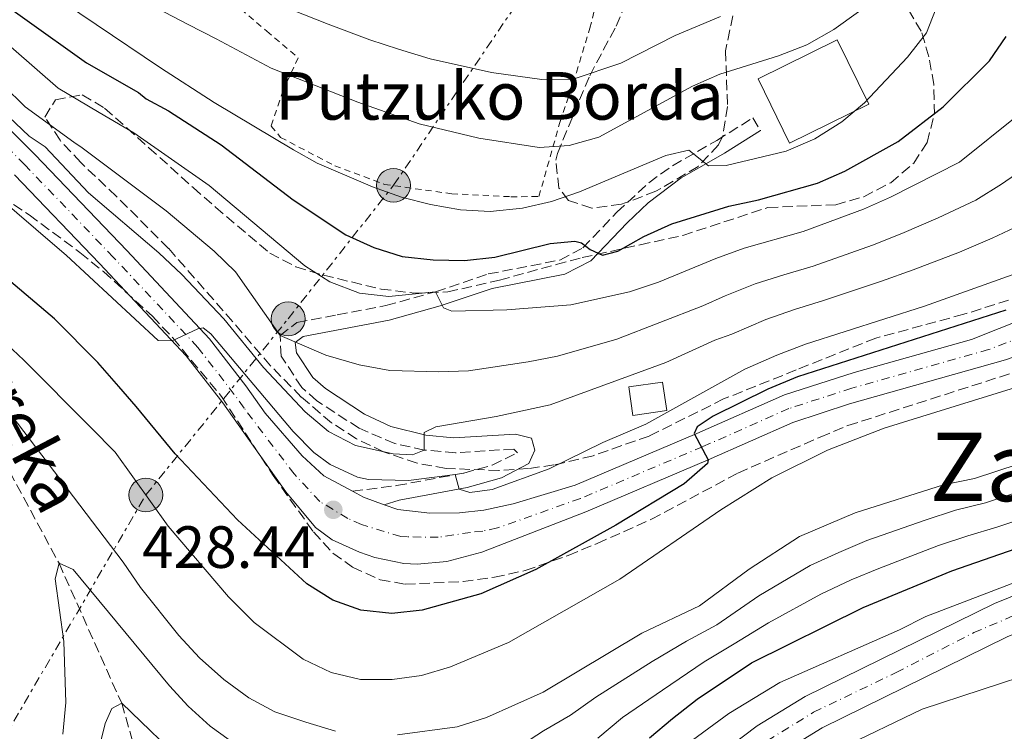
# Model space of a CAD drawing. Units: metres. Extents: x 596627 to 600052, y 4770757 to 4773120.
# Drawn here: x 597345 to 597511, y 4770982 to 4771102 of the extents above; entities that cross this region are included whole.
import ezdxf
from ezdxf.enums import TextEntityAlignment as Align

# ---------------------------------------------------------------- set-up
doc = ezdxf.new("R2010")
doc.units = ezdxf.units.M
doc.header["$MEASUREMENT"] = 0
for name, pattern in [('DGN Style 2', [1.7399219301090239, 1.043953158065414, -0.6959687720436097]), ('DGN Style 3', [2.435890702152634, 1.739921930109024, -0.6959687720436097]), ('DGN Style 4', [2.7856150101045474, 1.391937544087219, -0.6959687720436097, 0.001739921930109024, -0.6959687720436097]), ('DGN Style 7', [3.4798438602180486, 1.565929737098122, -0.6959687720436097, 0.5219765790327072, -0.6959687720436097])]:
    doc.linetypes.add(name, pattern=pattern)
for name, color, linetype, lineweight in [('Barranco lineal', 142, 'DGN Style 3', 13), ('Borda', 1, 'Continuous', 13), ('Camino', 7, 'DGN Style 3', 0), ('Carretera', 9, 'Continuous', 0), ('Caseta-cabaña', 1, 'Continuous', 0), ('Cauce permanente', 151, 'Continuous', 13), ('Cauce permanente (área)', 142, 'Continuous', 13), ('Construcción sin especificar', 1, 'Continuous', 0), ('Cota de punto acotado terreno', 7, 'Continuous', 0), ('Curva de nivel directora', 30, 'Continuous', 30), ('Curva de nivel intermedia', 30, 'Continuous', 0), ('Eje cauce permanente (área)', 70, 'DGN Style 4', 0), ('Eje de carretera', 7, 'DGN Style 4', 0), ('Estanque', 4, 'Continuous', 0), ('Línea blanca (vial)', 7, 'Continuous', 13), ('Línea eléctrica', 6, 'DGN Style 7', 0), ('Margen derecho', 7, 'Continuous', 0), ('Poste tendido eléctrico', 7, 'Continuous', 0), ('Punto acotado terreno (símbolo)', 7, 'Continuous', 0), ('Tela metálica o alambrada', 7, 'DGN Style 2', 0), ('Texto de arroyo-regatas y barrancos', 142, 'Continuous', 0), ('Texto de Borda', 7, 'Continuous', 0), ('Texto de Área (paraje) menor', 7, 'Continuous', 0), ('Zona arbolada', 92, 'DGN Style 3', 0)]:
    doc.layers.add(name, color=color, linetype=linetype, lineweight=lineweight)
doc.styles.add('Style-Arial', font='arial.ttf')

# ---------------------------------------------------------------- blocks, each defined once
blk = doc.blocks.new('5PATER')
at = {"layer": 'Estanque', "linetype": 'Continuous', "lineweight": 0}
h = blk.add_hatch(color=51, dxfattribs=at)
edge = h.paths.add_edge_path()
edge.add_ellipse((0, 0), major_axis=(-0.1095731443231308, -0.1110710700762829), ratio=0.9994222409660317, start_angle=0, end_angle=360)
blk = doc.blocks.new('5PELE')
at = {"layer": 'Construcción sin especificar', "linetype": 'Continuous', "lineweight": 0}
h = blk.add_hatch(color=9, dxfattribs=at)
edge = h.paths.add_edge_path()
edge.add_arc((-2.000000476837158e-05, 0), 0.2850000000000001, 0, 360)
at = {"layer": 'Construcción sin especificar', "color": 252, "linetype": 'Continuous', "lineweight": 0}
blk.add_circle((-2.000000476837158e-05, 0), 0.2850000000000001, dxfattribs=at)

msp = doc.modelspace()

# ---------------------------------------------------------------- linework, layer by layer
at = {"layer": 'Barranco lineal', "color": 142, "linetype": 'DGN Style 3', "lineweight": 13}
msp.add_polyline3d([(597235.7599999999, 4771095.949999999, 435.6499999999942), (597242.4100000003, 4771093.83, 435), (597256.7699999996, 4771091.730000001, 430), (597260.3300000001, 4771090.439999999, 429.2299999999959), (597279.9100000003, 4771083.359999999, 425), (597309.2699999996, 4771067.41, 420), (597323.4600000001, 4771056.08, 417.2400000000052), (597334.0199999996, 4771043.17, 415), (597351.5599999996, 4771010.619999999, 410), (597362.0899999999, 4770987.08, 405), (597367.9900000002, 4770966.539999999, 400), (597377.0700000003, 4770941.730000001, 395), (597379.8600000005, 4770933.84, 393.8000000000029)], dxfattribs=at)
at = {"layer": 'Borda', "color": 1, "linetype": 'Continuous', "lineweight": 13}
msp.add_polyline3d([(597487.7400000002, 4771087.82, 461.1000000000058), (597474.4199999999, 4771081.26, 461.1000000000058), (597469.0999999996, 4771092.060000001, 461.5299999999989), (597482.4100000003, 4771098.619999999, 461.1000000000058)], close=True, dxfattribs=at)
at = {"layer": 'Borda', "color": 23, "linetype": 'Continuous', "lineweight": 0}
msp.add_polyline3d([(597474.4199999999, 4771081.26, 461.1000000000058), (597469.0999999996, 4771092.060000001, 461.5299999999989), (597482.4100000003, 4771098.619999999, 461.1000000000058), (597487.7400000002, 4771087.82, 461.1000000000058), (597474.4199999999, 4771081.26, 461.1000000000058)], dxfattribs=at)
at = {"layer": 'Camino', "color": 7, "linetype": 'DGN Style 3', "lineweight": 0}
msp.add_polyline3d([(597400.8899999999, 4771022.730000001, 428.300000000003), (597408.3099999984, 4771023.689999999, 428.6399999999995), (597419.6299999973, 4771025.800000002, 430.3699999999955), (597424.4200000018, 4771027.140000001, 430.8399999999967), (597428.6499999985, 4771029.220000002, 431.6699999999983), (597428.0599999984, 4771029.840000001, 432.4100000000035), (597418.2199999992, 4771029.189999999, 434.0700000000069), (597412.98, 4771029.660000003, 435.0599999999978), (597408.0100000012, 4771030.760000002, 436.0500000000029), (597401.9999999985, 4771033.330000003, 437.3399999999965), (597394.8999999973, 4771037.960000001, 438.7799999999988), (597392.3599999981, 4771040.2, 439.1100000000006), (597388.899999998, 4771045.460000002, 439.6399999999994), (597388.7199999993, 4771048.910000001, 439.8699999999955), (597391.5599999981, 4771051.119999999, 440.3999999999942), (597398.3399999995, 4771052.380000002, 441.5000000000001), (597406.5000000001, 4771053.949999999, 443.3999999999942), (597414.8900000011, 4771056.290000002, 444.8399999999964), (597423.7399999979, 4771059.270000001, 446.8399999999967), (597435.780000001, 4771061.609999999, 448.9400000000024), (597439.620000001, 4771063.640000001, 449.8999999999943), (597445.3699999999, 4771069.650000001, 451.5700000000071), (597450.7399999988, 4771074.62, 453.2700000000041), (597454.7100000008, 4771077.470000003, 454.300000000003), (597462.1799999987, 4771081.740000002, 456.1499999999943), (597468.219999998, 4771085.500000001, 456.5000000000001), (597469.539999999, 4771083.370000001, 456.5000000000001)], dxfattribs=at)
at = {"layer": 'Carretera', "color": 9, "linetype": 'Continuous', "lineweight": 0}
for points in [[(597342.3399999997, 4771084.53, 432.3300000000018), (597347.5199999987, 4771079.3, 431.8999999999942), (597362.9600000016, 4771063.210000001, 430.5399999999936), (597376.850000001, 4771048.380000001, 429.8899999999995), (597382.960000002, 4771040.470000001, 429.5599999999977), (597386.2299999997, 4771035.859999999, 429.3999999999942), (597392.4500000003, 4771028.680000001, 428.8699999999953), (597396.1099999994, 4771025.350000001, 428.5899999999965), (597400.8900000004, 4771022.73, 428.3000000000029), (597402.75, 4771021.720000002, 428.1900000000023), (597406.219999999, 4771020.480000001, 428), (597408.519999999, 4771019.660000001, 427.8699999999953), (597413.9100000003, 4771019.07, 427.7700000000041), (597418.8999999992, 4771019.130000001, 427.3899999999995), (597423.010000002, 4771019.58, 427.3000000000029), (597427.9099999992, 4771020.600000001, 427.179999999993), (597438.3299999974, 4771023.750000001, 426.6900000000023), (597458.8299999984, 4771032.449999998, 424.9400000000023), (597473.5599999983, 4771038.939999999, 424.0899999999965), (597485.2600000016, 4771042.699999998, 423.5), (597505.0100000018, 4771048.24, 422.2899999999936), (597523.879999999, 4771055.79, 421.0299999999989)], [(597510.7399999984, 4771044.849999999, 422.0299999999989), (597484.4699999982, 4771037.439999999, 423.6199999999953), (597474.98, 4771034.310000001, 424.1100000000006), (597460.7399999973, 4771028.020000001, 424.9400000000023), (597440.1400000001, 4771019.290000002, 426.6900000000023), (597422.6299999997, 4771012.52, 427.2899999999936), (597416.7600000025, 4771010.91, 427.6100000000006), (597411.7600000022, 4771010.449999999, 427.8300000000018), (597409.5200000004, 4771010.61, 427.9199999999983), (597404.6600000011, 4771011.619999998, 428.0899999999965), (597402.0700000006, 4771012.52, 428.1900000000023), (597397.4799999994, 4771014.59, 428.3999999999942), (597394.699999999, 4771016.67, 428.5599999999977), (597389.7199999989, 4771022.630000001, 429.0500000000029), (597379.0900000005, 4771037.600000001, 429.5599999999977), (597372.9600000017, 4771045.49, 429.8999999999942), (597358.3799999994, 4771061.020000001, 430.6300000000047), (597344.0399999986, 4771075.960000001, 431.8999999999942)]]:
    msp.add_polyline3d(points, dxfattribs=at)
at = {"layer": 'Caseta-cabaña', "color": 1, "linetype": 'Continuous', "lineweight": 0, "extrusion": (0.06628181241434945, -0.2896036984790111, 0.9548488986066577), "elevation": -1341697.615006716, "flags": 128}
msp.add_lwpolyline([(1646823.056355493, 4313648.092313352), (1646817.319310808, 4313648.597207675), (1646817.725109073, 4313653.646150908), (1646823.462153758, 4313653.141256584), (1646823.056355493, 4313648.092313352)], close=True, dxfattribs=at)
at = {"layer": 'Caseta-cabaña', "color": 1, "linetype": 'Continuous', "lineweight": 0, "extrusion": (0.06628181241434945, -0.2896036984790111, 0.9548488986066577), "elevation": -1341697.615006717, "flags": 128}
msp.add_lwpolyline([(1646817.319310808, 4313648.597207675), (1646817.725109073, 4313653.646150908), (1646823.462153758, 4313653.141256584), (1646823.056355493, 4313648.092313352), (1646817.319310808, 4313648.597207675)], dxfattribs=at)
at = {"layer": 'Cauce permanente', "color": 151, "linetype": 'Continuous', "lineweight": 13}
for points in [[(597457.4400000004, 4770974.600000001, 393.1900000000023), (597468.9600000001, 4770983.27, 393.1300000000047), (597477, 4770988.210000001, 393.0599999999977), (597508.8499999996, 4771003.869999999, 392.3300000000018), (597518.5599999996, 4771007.810000001, 392.0800000000018)], [(597511, 4770998.26, 392.3399999999965), (597479.8799999999, 4770982.939999999, 393.0599999999977), (597472.3399999999, 4770978.300000001, 393.1300000000047)]]:
    msp.add_polyline3d(points, dxfattribs=at)
at = {"layer": 'Cauce permanente (área)', "color": 142, "linetype": 'Continuous', "lineweight": 13}
for points in [[(597335.3799999999, 4770904.980000001, 394.6300000000047), (597347.3300000001, 4770911.140000001, 394.4199999999983), (597363.54, 4770921.02, 394.1100000000006), (597372.3700000001, 4770925.4, 393.9499999999971), (597382.5099999999, 4770928.359999999, 393.7700000000041), (597387.9100000003, 4770928.65, 393.679999999993), (597394.6600000003, 4770929.49, 393.5599999999977), (597409.0199999996, 4770932.17, 393.429999999993), (597417.9699999997, 4770935.430000001, 393.429999999993), (597422.8899999997, 4770937.65, 393.4600000000065), (597427.2599999999, 4770940.08, 393.5), (597434.2000000002, 4770945.15, 393.5500000000029), (597441.75, 4770951.699999999, 393.6000000000058), (597453.4800000006, 4770963.77, 393.429999999993), (597461.1100000005, 4770969.859999999, 393.1900000000023), (597472.3399999999, 4770978.300000001, 393.1300000000047), (597479.8799999999, 4770982.939999999, 393.0599999999977), (597511, 4770998.26, 392.3399999999965), (597520.25, 4771002.039999999, 392.0899999999965), (597529.7000000002, 4771005.24, 391.4799999999959), (597542, 4771008.26, 390.929999999993), (597550.8200000003, 4771010.779999999, 390.6199999999953), (597577.1100000005, 4771016.140000001, 390.0399999999936)], [(597457.4400000004, 4770974.600000001, 393.1900000000023), (597468.9600000001, 4770983.27, 393.1300000000047), (597477, 4770988.210000001, 393.0599999999977), (597508.8499999996, 4771003.869999999, 392.3300000000018), (597518.5599999996, 4771007.810000001, 392.0800000000018)]]:
    msp.add_polyline3d(points, dxfattribs=at)
at = {"layer": 'Curva de nivel directora', "color": 30, "linetype": 'Continuous', "lineweight": 30, "flags": 128}
for points, elevation in [([(597450.8700000007, 4770981.260000001), (597454.7199999997, 4770984.5), (597458.8599999994, 4770987.77), (597468.0199999991, 4770993.900000001), (597486.7999999991, 4771003.199999999), (597501.6899999998, 4771009.33), (597523.1499999998, 4771016.810000001), (597547.4199999993, 4771026.330000001), (597561.7600000004, 4771033.230000001), (597565.2299999993, 4771036.28), (597573.8399999992, 4771048.890000001), (597578.1399999997, 4771058.420000002), (597583.4599999995, 4771067.060000001), (597585.7699999984, 4771072.480000001), (597595.1999999986, 4771084.62), (597599.8599999989, 4771093.699999999), (597601.779999999, 4771098.34), (597602.8600000008, 4771105.270000001), (597602.8600000008, 4771105.850000001), (597600.99, 4771106.550000002), (597600.5000000005, 4771107.100000001), (597601.4900000007, 4771119.520000001), (597605.4699999993, 4771134.330000001)], 400), ([(597335.3599999989, 4771109.620000001), (597356.1500000005, 4771094.75), (597364.9100000003, 4771089.79), (597366.1999999998, 4771088.730000001), (597369.9900000007, 4771086.710000004), (597378.8299999987, 4771080.970000003), (597390.9299999999, 4771071.75), (597399.779999999, 4771065.84), (597404.4999999997, 4771063.740000002), (597409.2699999996, 4771062.230000001), (597414.4699999986, 4771061.630000002), (597419.719999999, 4771061.54), (597424.86, 4771062.120000001), (597434.1399999983, 4771064.380000001), (597438.2699999987, 4771064.760000001), (597439.4099999988, 4771064.52), (597440.8499999982, 4771063.390000001), (597442.9699999995, 4771062.410000001), (597445.5399999998, 4771063.130000001), (597449.9000000006, 4771065.580000001), (597454.599999999, 4771067.720000003), (597464.1799999991, 4771070.660000001), (597469.1999999993, 4771071.740000002), (597479.0999999989, 4771074.539999999), (597483.6699999998, 4771076.570000002), (597492.6799999998, 4771081.54), (597500.2100000001, 4771087.36), (597507.9999999999, 4771095.100000001), (597510.8499999996, 4771099.2)], 450), ([(597510.7800000003, 4771053.210000002), (597475.7100000003, 4771041.970000001), (597470.7699999983, 4771039.880000001), (597461.5799999996, 4771035.350000001), (597458.8599999994, 4771033.590000001), (597458.3699999999, 4771032.460000002), (597460.7399999991, 4771028.020000001), (597460.5999999982, 4771027.42), (597456.6699999988, 4771024), (597445.1899999989, 4771017.010000001), (597431.7099999986, 4771009.560000001), (597422.4900000007, 4771005.480000001), (597412.6400000001, 4771002.720000001), (597407.4999999994, 4771002.210000001), (597402.3200000003, 4771002.740000002), (597397.6100000008, 4771004.42), (597393.25, 4771007.170000001), (597381.5800000001, 4771017.910000001), (597371.0599999991, 4771029.050000002), (597364.4999999988, 4771036.960000002), (597361.62, 4771040.33), (597358.0599999994, 4771044.380000004), (597350.7900000005, 4771051.730000001), (597330.1500000008, 4771069.160000003)], 425)]:
    msp.add_lwpolyline(points, dxfattribs=dict(at, elevation=elevation))
at = {"layer": 'Curva de nivel intermedia', "color": 30, "linetype": 'Continuous', "lineweight": 0, "flags": 128}
for points, elevation in [([(597501.2100000015, 4771109.449999998), (597497.4400000008, 4771099.810000001), (597494.24, 4771095.699999998), (597487.0300000014, 4771088.069999999), (597483.2100000016, 4771084.849999998), (597478.6800000009, 4771081.980000001), (597473.8100000004, 4771079.910000001), (597463.740000001, 4771077.519999999), (597460.7900000005, 4771077.45), (597457.4800000002, 4771080.08), (597453.62, 4771079.210000001), (597439.1000000002, 4771073.06), (597434.3600000016, 4771071.459999999), (597429.4900000012, 4771070.310000001), (597424.0399999997, 4771069.800000001), (597419.0400000018, 4771070.060000001), (597414.0100000004, 4771070.939999999), (597409.1700000013, 4771072.179999999), (597404.2600000005, 4771073.939999999), (597394.9900000012, 4771077.899999999), (597390.9800000013, 4771080.140000001), (597377.6200000016, 4771088.08), (597368.6000000006, 4771093.95), (597346.9999999997, 4771108.579999999)], 455.0000000000001), ([(597364.11, 4771106.050000001), (597373.2899999998, 4771101.23), (597378.0000000016, 4771098.779999998), (597387.2400000019, 4771093.850000001), (597401.8200000019, 4771088.140000001), (597412.1200000016, 4771084.509999999), (597422.1500000008, 4771082.09), (597432.320000001, 4771080.53), (597437.3400000011, 4771080.880000001), (597442.3500000002, 4771082.28), (597458.0700000003, 4771090.84), (597462.6600000013, 4771092.84), (597472.5400000007, 4771095.939999999), (597477.3300000008, 4771097.800000001), (597481.8600000015, 4771100.390000001), (597485.980000001, 4771103.369999999)], 460), ([(597388.27, 4771104.619999998), (597396.8100000008, 4771101.300000002), (597403.8100000012, 4771098.640000001), (597408.6200000013, 4771097.079999999), (597413.9800000013, 4771095.439999999), (597424.2699999998, 4771093.13), (597432.720000001, 4771091.960000001), (597438.0099999995, 4771092.039999999), (597446.0200000004, 4771094.73), (597455.16, 4771099.380000002), (597462.8100000012, 4771102.58)], 465.0000000000001), ([(597327.0700000008, 4771100.859999998), (597346.5200000014, 4771082.45), (597349.2400000015, 4771080.659999999), (597356.5000000015, 4771072.930000001), (597368.3600000013, 4771062.82), (597372.2000000012, 4771059.159999999), (597379.2700000012, 4771051.720000001), (597385.9500000001, 4771043.539999997), (597392.9500000004, 4771036.09), (597396.8600000021, 4771032.779999999), (597401.4000000017, 4771030.41), (597407.7499999997, 4771029.050000002), (597410.9700000006, 4771028.84), (597412.9800000022, 4771029.659999999), (597412.970000001, 4771032.599999999), (597414.9300000012, 4771033.56), (597425.0600000012, 4771035.279999998), (597434.1300000014, 4771037.270000001), (597453.5700000008, 4771044.369999999), (597461.8600000012, 4771048.140000001), (597464.6799999997, 4771049.13), (597470.4300000007, 4771051.619999997), (597475.2499999999, 4771053.320000002), (597480.1200000005, 4771054.81), (597489.8600000013, 4771058.08), (597495.2000000011, 4771059.98), (597502.9600000016, 4771062.960000001), (597508.4900000015, 4771065.289999999), (597513.23, 4771067.55)], 435), ([(597339.8400000003, 4771100.57), (597351.3899999995, 4771090.49), (597358.3200000008, 4771086.42), (597364.1600000013, 4771083), (597376.8200000015, 4771074.15), (597392.8900000001, 4771060.63), (597397.1000000013, 4771057.939999999), (597402.0600000012, 4771056.059999999), (597407.0299999999, 4771055.470000002), (597414.8900000011, 4771056.289999999), (597416.2200000009, 4771053.569999999), (597417.6000000001, 4771053.02), (597426.8600000005, 4771053.249999999), (597437.6400000007, 4771054.09), (597447.470000001, 4771056.24), (597452.3900000006, 4771057.9), (597462.0100000009, 4771061.890000001), (597466.7899999997, 4771063.59), (597476.6700000014, 4771066.41), (597486.8100000002, 4771070.149999999), (597491.37, 4771072.199999999), (597502.9999999997, 4771078.069999998), (597512.9100000004, 4771086.009999998)], 445), ([(597338.5199999993, 4771094.52), (597345.8500000008, 4771087.350000001), (597354.0700000017, 4771081.46), (597355.4700000009, 4771080.460000001), (597369.5800000017, 4771069.899999999), (597377.6300000006, 4771063.09), (597381.2500000015, 4771059.630000001), (597388.7200000016, 4771048.909999998), (597396.4000000015, 4771045.599999999), (597402.0099999997, 4771043.989999999), (597407.1999999997, 4771043.050000001), (597415.4000000006, 4771042.8), (597420.4000000008, 4771042.960000001), (597430.4500000001, 4771044.470000001), (597435.3699999999, 4771045.470000001), (597445.360000001, 4771048.289999999), (597459.8099999992, 4771053.940000001), (597463.5500000009, 4771055.580000001), (597468.6100000015, 4771057.609999998), (597473.4200000014, 4771059.139999999), (597478.3900000004, 4771060.61), (597488.3300000001, 4771064.109999998), (597493.2800000011, 4771066.089999998), (597499.400000001, 4771068.71), (597505.7500000012, 4771071.679999999), (597510.0700000017, 4771074.380000001), (597517.1100000005, 4771079.229999999)], 440.0000000000001), ([(597341.670000001, 4771071.970000002), (597350.4300000007, 4771064.390000001), (597352.7700000008, 4771062.42), (597368.2000000003, 4771048.06), (597370.5600000008, 4771048.039999999), (597374.8800000013, 4771050.069999998), (597375.7700000008, 4771050.199999998), (597377.0899999996, 4771049.220000001), (597390.9000000008, 4771032.769999999), (597394.4200000013, 4771029.279999999), (597397.1700000005, 4771027.25), (597401.7300000002, 4771025.109999998), (597403.6100000001, 4771024.720000001), (597410.3200000002, 4771024.560000001), (597418.1800000012, 4771025.529999998), (597418.8400000005, 4771023.099999999), (597420.6100000008, 4771022.5), (597424.4100000006, 4771023.029999999), (597433.9999999995, 4771026.49), (597443.0099999995, 4771030.929999999), (597450.2200000003, 4771033.989999999), (597466.8600000012, 4771043.260000001), (597472.2500000002, 4771045.640000001), (597477.0800000004, 4771047.489999999), (597497.11, 4771053.869999998), (597516.4000000019, 4771060.730000001)], 430.0000000000001), ([(597337.9600000005, 4771051.939999999), (597345.6600000008, 4771044.789999999), (597356.9800000021, 4771033.400000001), (597360.9699999995, 4771029.319999999), (597369.9100000003, 4771016.859999998), (597380.04, 4771004.970000001), (597384.3499999995, 4771000.680000001)], 420), ([(597384.3499999995, 4771000.680000001), (597392.6200000019, 4770994.48), (597397.3100000013, 4770992.289999999), (597402.2700000012, 4770991.109999999), (597407.5500000007, 4770991.06), (597412.5000000016, 4770991.76), (597417.360000001, 4770993.230000001), (597427.1199999996, 4770997.279999998), (597445.8700000006, 4771007.940000001), (597462.8700000015, 4771019.640000002), (597471.4000000008, 4771024.99), (597480.810000001, 4771029.63), (597490.3300000007, 4771033.329999999), (597520.3300000012, 4771042.65)], 420), ([(597639.1900000015, 4771042.469999999), (597637.0900000003, 4771037.930000001), (597634.1900000013, 4771033.32), (597626.6400000008, 4771026.329999999), (597622.1700000005, 4771023.26), (597617.650000001, 4771020.739999998), (597612.9100000003, 4771018.84), (597602.9200000011, 4771015.079999999), (597592.76, 4771011.8), (597582.2200000011, 4771009.439999999), (597566.2999999999, 4771007.52), (597555.8100000003, 4771005.619999997), (597550.2400000002, 4771004.989999999), (597545.3699999996, 4771003.87), (597516.5300000014, 4770992.619999998), (597496.720000001, 4770986.069999998), (597482.9800000014, 4770979.5)], 395.0000000000002), ([(597343.5100000005, 4771035.560000001), (597362.3600000021, 4771010.819999999), (597365.240000001, 4771006.560000001), (597371.7200000007, 4770998.499999999), (597375.1600000006, 4770994.71), (597379.250000001, 4770991.08), (597383.470000001, 4770988.009999999), (597387.8699999999, 4770985.640000001), (597393.030000001, 4770983.890000001), (597398.0199999999, 4770982.369999999)], 415.0000000000002), ([(597408.4699999995, 4770981.789999999), (597418.4900000019, 4770983.099999999), (597423.4299999995, 4770984.699999998), (597432.9700000014, 4770988.979999999), (597449.5800000011, 4770998.900000001), (597459.2500000005, 4771003.460000001), (597467.6300000001, 4771009.65), (597476.0700000002, 4771015.130000001), (597485.410000001, 4771019.109999999), (597500.2900000006, 4771023.819999998), (597505.5000000009, 4771024.9), (597520.1900000004, 4771029.699999999)], 415.0000000000002), ([(597433.0499999997, 4770982.460000001), (597437.5700000013, 4770985.099999999), (597441.8000000004, 4770988.119999998), (597451.290000001, 4770994.100000001), (597457.0700000012, 4770997.54), (597462.1699999997, 4771000.279999998), (597469.2500000006, 4771005.140000001), (597477.8700000017, 4771010.27), (597482.7100000009, 4771012.46), (597487.4100000014, 4771014.440000001), (597497.1900000004, 4771017.859999999), (597502.3300000012, 4771019.539999999), (597507.3700000016, 4771020.810000001), (597515.2800000019, 4771023.430000001)], 410), ([(597442.1800000004, 4770981.23), (597446.3300000011, 4770984.689999999), (597453.0099999999, 4770989.300000001), (597460.0400000017, 4770994.039999999), (597465.1, 4770997.090000001), (597470.8800000001, 4771000.630000001), (597479.6599999999, 4771005.42), (597484.7500000016, 4771007.830000001), (597489.4099999998, 4771009.769999999), (597499.4400000012, 4771013.589999998), (597504.3699999999, 4771015.260000001), (597509.2500000015, 4771016.720000001), (597515.5700000003, 4771018.850000001)], 405.0000000000002), ([(597352.1800000007, 4770981.890000002), (597352.7199999995, 4770987.24), (597352.3500000007, 4770997.449999998), (597350.9200000003, 4771008.029999999), (597351.5599999994, 4771010.619999998), (597353.9100000008, 4771009.599999999), (597370.1300000015, 4770990.01), (597373.2899999998, 4770986.59), (597376.9900000013, 4770983.220000002), (597384.3700000019, 4770977.929999999)], 410), ([(597472.7700000011, 4770990.579999999), (597492.8800000009, 4770999.410000001), (597497.3300000012, 4771001.689999999), (597522.6400000001, 4771011.38)], 395.0000000000002), ([(597340.2500000016, 4770915.940000001), (597353.3699999999, 4770924.060000001), (597356.060000001, 4770926.079999999), (597360.9400000004, 4770929.890000001), (597364.8000000007, 4770933.130000001), (597368.5900000016, 4770936.499999999), (597372.5700000002, 4770939.590000001), (597375.4600000002, 4770941.59), (597380.4900000016, 4770942.020000001), (597385.4200000003, 4770940.55), (597391.5500000012, 4770939.65), (597396.5500000013, 4770939.460000001), (597407.1100000005, 4770941.800000001), (597409.0100000004, 4770942.579999999), (597421.2500000001, 4770949.180000001), (597425.9599999996, 4770952.930000001), (597430.3899999998, 4770955.310000001), (597432.6300000016, 4770956.88), (597455.5500000012, 4770979.01), (597464.17, 4770985.349999999), (597472.7700000011, 4770990.579999999)], 395.0000000000002), ([(597358.0900000005, 4770978.680000001), (597359.310000001, 4770983.670000001), (597360.4500000009, 4770986.199999998), (597362.0900000016, 4770987.079999999), (597373.2800000008, 4770976.359999999)], 405.0000000000002), ([(597429.5000000001, 4770980.13), (597433.0499999997, 4770982.460000001)], 410)]:
    msp.add_lwpolyline(points, dxfattribs=dict(at, elevation=elevation))
at = {"layer": 'Eje cauce permanente (área)', "color": 70, "linetype": 'DGN Style 4', "lineweight": 0}
msp.add_polyline3d([(597470.6500000004, 4770980.789999999, 393.1300000000047), (597478.4400000004, 4770985.58, 393.0599999999977), (597492.3099999996, 4770992.25, 392.7400000000052), (597505.3899999997, 4770998.960000001, 392.4400000000023), (597519.1799999997, 4771004.84, 392.0899999999965)], dxfattribs=at)
at = {"layer": 'Eje de carretera', "color": 7, "linetype": 'DGN Style 4', "lineweight": 0}
msp.add_polyline3d([(597521.6099999998, 4771051.820000002, 421.229999999996), (597507.879999999, 4771046.550000001, 422.1600000000035), (597484.8700000001, 4771040.070000002, 423.5599999999978), (597474.2699999987, 4771036.630000001, 424.100000000006), (597459.7899999992, 4771030.230000001, 424.9400000000024), (597439.2399999988, 4771021.520000001, 426.6900000000024), (597425.269999999, 4771016.560000001, 427.2400000000052), (597422.8199999993, 4771016.050000002, 427.300000000003), (597420.7699999996, 4771015.820000002, 427.3399999999966), (597415.3299999969, 4771014.99, 427.6900000000024), (597410.139999999, 4771015.060000001, 427.8699999999953), (597409.0199999993, 4771015.140000002, 427.8899999999994), (597402.4099999998, 4771017.12, 428.1900000000023), (597400.1099999998, 4771018.160000003, 428.3099999999977), (597395.399999998, 4771021.010000002, 428.6199999999955), (597391.0799999974, 4771025.650000001, 428.9600000000063), (597382.6599999998, 4771036.730000001, 429.4799999999959), (597381.0300000003, 4771039.029999999, 429.5599999999978), (597374.8999999969, 4771046.930000001, 429.8999999999942), (597360.6700000024, 4771062.109999999, 430.5800000000018), (597345.7800000014, 4771077.630000001, 431.8999999999942), (597340.6799999987, 4771082.78, 432.3300000000018)], dxfattribs=at)
at = {"layer": 'Línea blanca (vial)', "color": 7, "linetype": 'Continuous', "lineweight": 13, "extrusion": (0.04625314737641893, -0.02358493834190938, 0.9986512890099245), "elevation": -84464.88315984137, "flags": 128}
msp.add_lwpolyline([(4521728.346457555, 1632902.091312629), (4521727.874843298, 1632905.750845384), (4521727.929691863, 1632907.869522242)], dxfattribs=at)
at = {"layer": 'Línea blanca (vial)', "color": 7, "linetype": 'Continuous', "lineweight": 13}
for points in [[(597239.9899999981, 4771115.420000001, 437.3899999999995), (597247.1000000006, 4771116.120000001, 436.8999999999942), (597256.8500000003, 4771115.62, 436.7799999999989), (597259.9100000003, 4771115.310000001, 436.679999999993), (597276.1099999986, 4771113.660000003, 436.1499999999942), (597284.4799999994, 4771113.100000001, 435.8200000000069), (597298.8099999991, 4771111.640000002, 435.0299999999989), (597303.730000001, 4771110.790000002, 434.7899999999936), (597309.0500000007, 4771109.230000001, 434.5700000000071), (597318.5599999991, 4771104.970000002, 434.2100000000063), (597321.5399999986, 4771103.300000002, 434.0399999999937), (597325.5599999975, 4771100.34, 433.6999999999971), (597328.2499999988, 4771097.92, 433.4600000000063), (597342.3399999993, 4771084.530000002, 432.3300000000018), (597347.5199999983, 4771079.300000001, 431.8999999999942), (597362.9600000011, 4771063.210000002, 430.5399999999937), (597376.8500000006, 4771048.380000001, 429.8899999999994), (597382.9600000015, 4771040.470000001, 429.5599999999978), (597386.2299999993, 4771035.859999999, 429.3999999999941), (597392.4499999998, 4771028.680000001, 428.8699999999953), (597396.1099999989, 4771025.350000001, 428.5899999999965), (597400.8899999999, 4771022.730000001, 428.300000000003)], [(597344.0399999982, 4771075.960000001, 431.8999999999942), (597358.379999999, 4771061.020000001, 430.6300000000048), (597372.9600000012, 4771045.490000002, 429.8999999999942), (597379.0900000001, 4771037.600000001, 429.5599999999978), (597389.7199999985, 4771022.630000002, 429.0500000000031), (597394.6999999986, 4771016.670000001, 428.5599999999979), (597397.4799999989, 4771014.59, 428.3999999999942), (597402.0700000002, 4771012.52, 428.1900000000023), (597404.6600000006, 4771011.619999999, 428.0899999999967), (597409.5199999999, 4771010.610000002, 427.9199999999984), (597411.7600000018, 4771010.45, 427.8300000000018), (597416.760000002, 4771010.910000001, 427.6100000000006), (597422.6299999993, 4771012.52, 427.2899999999937), (597440.1399999997, 4771019.290000003, 426.6900000000024), (597460.7399999968, 4771028.020000001, 424.9400000000024), (597474.9799999994, 4771034.310000001, 424.1100000000006), (597484.4699999979, 4771037.440000001, 423.6199999999953), (597510.7399999978, 4771044.850000001, 422.0299999999987), (597519.3299999976, 4771047.850000001, 421.429999999993), (597524.5899999993, 4771049.99, 421.0800000000018)], [(597523.8799999985, 4771055.790000001, 421.0299999999988), (597505.0100000014, 4771048.24, 422.2899999999936), (597485.2600000012, 4771042.699999999, 423.4999999999999), (597473.5599999978, 4771038.939999999, 424.0899999999965), (597458.829999998, 4771032.449999999, 424.9400000000024), (597438.3299999969, 4771023.750000002, 426.6900000000024), (597427.9099999988, 4771020.600000001, 427.1799999999931), (597423.0100000014, 4771019.580000001, 427.300000000003), (597418.8999999987, 4771019.130000002, 427.3899999999995), (597413.9099999998, 4771019.070000002, 427.770000000004), (597408.5199999985, 4771019.660000001, 427.8699999999953), (597406.2199999986, 4771020.480000001, 428.0000000000001)]]:
    msp.add_polyline3d(points, dxfattribs=at)
at = {"layer": 'Línea eléctrica', "color": 6, "linetype": 'DGN Style 7', "lineweight": 0}
msp.add_polyline3d([(597243.2699999998, 4770831.659999999, 417.0599999999977), (597256.8468489873, 4770853.919205373, 409.6934999999939), (597267.9300000007, 4770872.09, 403.679999999993), (597299.0100000007, 4770910.190000001, 401.8999999999942), (597336.9300000007, 4770972.029999999, 418.3699999999953), (597366.149999999, 4771022.11, 420), (597390.0799999988, 4771051.730000001, 440.2899999999936), (597407.8000000014, 4771074.179999999, 455.5599999999977), (597441.9699999985, 4771124.54, 478.3000000000029), (597452.9699999979, 4771155.27, 486.3899999999995)], dxfattribs=at)
at = {"layer": 'Margen derecho', "color": 7, "linetype": 'Continuous', "lineweight": 0}
msp.add_polyline3d([(597406.2199999986, 4771020.480000001, 428.0000000000001), (597408.7699999989, 4771021.230000001, 428.6399999999995), (597420.2100000008, 4771023.36, 430.3699999999955), (597425.9699999986, 4771025.000000001, 430.9100000000035), (597430.5799999975, 4771027.410000001, 431.6699999999983), (597431.5499999998, 4771029.619999999, 431.9100000000035), (597431.0100000012, 4771031.640000002, 432.070000000007), (597428.3099999988, 4771032.359999999, 432.4100000000035), (597417.9100000008, 4771031.710000001, 434.1399999999994), (597413.2300000002, 4771032.16, 435.0899999999967), (597407.3500000017, 4771033.650000001, 436.3699999999955), (597402.8999999971, 4771035.700000001, 437.3999999999941), (597396.3599999992, 4771040.000000002, 438.8000000000029), (597394.2600000004, 4771041.850000001, 439.1100000000006), (597391.4999999999, 4771045.990000002, 439.6100000000007), (597391.2800000008, 4771047.740000002, 439.8699999999955), (597392.6099999985, 4771048.770000001, 440.3999999999942), (597407.0700000002, 4771051.52, 443.3999999999942), (597415.6299999986, 4771053.900000002, 444.8399999999964), (597424.3799999994, 4771056.840000002, 446.8399999999967), (597436.6200000015, 4771059.230000001, 448.9400000000024), (597440.9899999991, 4771061.480000001, 449.8699999999955), (597447.1200000001, 4771067.87, 451.5700000000071), (597450.6499999972, 4771071.210000001, 452.7299999999959), (597456.1700000004, 4771075.430000002, 454.3300000000019), (597460.4100000005, 4771077.820000002, 455.5899999999967), (597463.4600000015, 4771079.590000001, 456.1499999999943), (597469.539999999, 4771083.370000001, 456.5000000000001)], dxfattribs=at)
at = {"layer": 'Tela metálica o alambrada', "color": 7, "linetype": 'DGN Style 2', "lineweight": 0}
msp.add_polyline3d([(597353.7199999997, 4771154.880000001, 479.1999999999971), (597345.1799999997, 4771130.890000001, 467.1499999999942), (597351.8700000001, 4771126.59, 467.1199999999953), (597361.79, 4771121.189999999, 467.1499999999942), (597369.6799999997, 4771115.33, 466.1999999999971), (597378.1399999997, 4771107.199999999, 464.6999999999971), (597386.4900000002, 4771100.119999999, 462.9499999999971), (597391.7800000003, 4771095.630000001, 461.3000000000029), (597389.2199999997, 4771090.140000001, 458.0200000000041), (597387.2199999997, 4771084.15, 455.570000000007), (597388.8200000003, 4771082.230000001, 455.3800000000047), (597397.9299999997, 4771077.470000001, 455.3500000000058), (597406.2800000003, 4771074.34, 455.7200000000012), (597417.5899999999, 4771072.75, 456.179999999993), (597427.5499999998, 4771072.26, 456.3600000000006), (597432.2400000002, 4771072.279999999, 456.7599999999948), (597435.79, 4771084.76, 461.570000000007), (597438.5599999996, 4771093.17, 465.1300000000047), (597440.8300000001, 4771100.59, 469.1399999999995), (597443.1600000003, 4771109.82, 473.25), (597443.9600000001, 4771112.25, 473.8399999999965)], dxfattribs=at)
at = {"layer": 'Zona arbolada', "color": 92, "linetype": 'DGN Style 3', "lineweight": 0}
for points in [[(597510.9900000002, 4771151.380000001, 467.2700000000041), (597506.5800000001, 4771154.279999999, 469.4400000000023), (597502.54, 4771156.180000001, 471.5800000000018), (597498.8799999999, 4771157.449999999, 473.7400000000052), (597490.6799999997, 4771159.859999999, 478.9600000000065), (597480.7199999997, 4771161.99, 485.7700000000041), (597476.2800000003, 4771162.789999999, 488.1399999999995), (597475.2599999999, 4771162.960000001, 488.3800000000047), (597470.4900000002, 4771161.16, 488.2200000000012), (597467.5300000003, 4771156.99, 487.8600000000006), (597467.2000000002, 4771155.699999999, 487.5299999999989), (597463.0999999996, 4771131.970000001, 479.2599999999948), (597463.6600000003, 4771127.359999999, 477.5800000000018), (597465.4000000004, 4771121.119999999, 475.1999999999971), (597465.8899999997, 4771116.539999999, 473.2299999999959), (597466.1100000005, 4771109.720000001, 470.2899999999936), (597465.3799999999, 4771105.07, 468.7799999999989), (597463.6399999997, 4771096.779999999, 466.6900000000023), (597463.9699999997, 4771087.41, 464.6999999999971), (597463.2100000001, 4771082.59, 463.7299999999959)], [(597465.3799999999, 4771105.07, 468.7799999999989), (597463.6399999997, 4771096.779999999, 466.6900000000023), (597463.9699999997, 4771087.41, 464.6999999999971), (597463.2100000001, 4771082.59, 463.7299999999959), (597462.4600000001, 4771080.970000001, 463.4799999999959), (597459.0300000003, 4771077.350000001, 463.1199999999953), (597451.9299999997, 4771073.17, 462.4700000000012), (597446.1200000001, 4771070.99, 461.8699999999953), (597441.1299999999, 4771070.33, 461.6399999999995), (597437.2300000006, 4771071.630000001, 461.6399999999995), (597435.6299999999, 4771073.710000001, 461.9400000000023), (597435.0800000001, 4771078.430000001, 463.7299999999959), (597435.3700000001, 4771079.529999999, 464.2400000000052), (597440.79, 4771092.609999999, 470.9100000000035), (597445.2300000006, 4771100.930000001, 474.5500000000029), (597448.0999999996, 4771107.460000001, 476.9600000000065)], [(597463.2100000001, 4771082.59, 463.7299999999959), (597462.4600000001, 4771080.970000001, 463.4799999999959), (597459.0300000003, 4771077.350000001, 463.1199999999953), (597451.9299999997, 4771073.17, 462.4700000000012), (597446.1200000001, 4771070.99, 461.8699999999953), (597441.1299999999, 4771070.33, 461.6399999999995), (597437.2300000006, 4771071.630000001, 461.6399999999995), (597435.6299999999, 4771073.710000001, 461.9400000000023), (597435.0800000001, 4771078.430000001, 463.7299999999959), (597435.3700000001, 4771079.529999999, 464.2400000000052), (597440.79, 4771092.609999999, 470.9100000000035), (597445.2300000006, 4771100.930000001, 474.5500000000029), (597448.0999999996, 4771107.460000001, 476.9600000000065)], [(597520.5199999996, 4771057.850000001, 433.6999999999971), (597503.7300000006, 4771052.49, 435.1900000000023), (597488.9100000003, 4771048.5, 436.1199999999953), (597475.5099999999, 4771043.130000001, 437.1199999999953), (597463.3200000003, 4771038.25, 437.429999999993), (597450.7800000003, 4771032.02, 438.7299999999959), (597441.3499999996, 4771028.710000001, 438.75), (597434.79, 4771027.17, 438.5200000000041), (597430.5, 4771026.560000001, 438.5), (597425.5300000003, 4771026.210000001, 438.8399999999965), (597416.6500000004, 4771026.58, 439.570000000007), (597411.7599999999, 4771027.449999999, 439.929999999993), (597406.0999999996, 4771029.369999999, 440.3399999999965), (597401.5599999996, 4771031.560000001, 440.5599999999977), (597397.3799999999, 4771034.26, 440.6900000000023), (597392.29, 4771038.58, 440.7899999999936), (597387.1200000001, 4771043.84, 440.8699999999953), (597379.1799999997, 4771053.07, 441.179999999993), (597369.9500000002, 4771063.58, 442.25), (597361.2199999997, 4771072.32, 442.4799999999959), (597355.2000000002, 4771078, 443.25), (597351.7199999997, 4771081.75, 444.2700000000041), (597349.1699999999, 4771085.65, 445.7799999999989), (597350.9400000004, 4771088.529999999, 447.1600000000035), (597355.4600000001, 4771089.4, 449.5599999999977), (597359.2199999997, 4771087.15, 451.3699999999953), (597362.9500000002, 4771083.850000001, 452.0800000000018), (597366.6699999999, 4771080.5, 451.8399999999965), (597374.1100000005, 4771073.810000001, 450.5500000000029), (597377.8399999999, 4771070.529999999, 450.5299999999989), (597387, 4771062.779999999, 451.6000000000058), (597391.4000000004, 4771060.49, 452.0299999999989), (597396.0199999996, 4771059.060000001, 452.4400000000023), (597405.7000000002, 4771056.74, 453.3800000000047), (597411.2199999997, 4771056.050000001, 454.0299999999989), (597416.9299999997, 4771056.25, 454.9700000000012), (597425.6299999999, 4771058.24, 458.4199999999983), (597435.1399999997, 4771060.859999999, 460.3999999999942), (597439.5300000003, 4771062.02, 460.5599999999977), (597449.2599999999, 4771064.180000001, 459.8600000000006), (597456.4299999997, 4771065.75, 458.8800000000047), (597470.7599999999, 4771070.449999999, 456.3500000000058), (597482.1600000003, 4771070.91, 454.2799999999989), (597486.8899999997, 4771072.26, 453.9799999999959), (597491.4100000003, 4771074.619999999, 454.2799999999989), (597495.2800000003, 4771077.890000001, 454.7700000000041), (597497.5199999996, 4771081.380000001, 455.6600000000035), (597498.75, 4771086.100000001, 457.1999999999971), (597498.6500000004, 4771091.130000001, 458.8800000000047), (597497.8499999996, 4771095.800000001, 460.3000000000029), (597496.54, 4771100.07, 461.7100000000065), (597494.4199999999, 4771103.66, 464.4900000000052)], [(597520.5199999996, 4771057.850000001, 433.6999999999971), (597503.7300000006, 4771052.49, 435.1900000000023), (597488.9100000003, 4771048.5, 436.1199999999953), (597475.5099999999, 4771043.130000001, 437.1199999999953), (597463.3200000003, 4771038.25, 437.429999999993), (597450.7800000003, 4771032.02, 438.7299999999959), (597441.3499999996, 4771028.710000001, 438.75), (597434.79, 4771027.17, 438.5200000000041), (597430.5, 4771026.560000001, 438.5), (597425.5300000003, 4771026.210000001, 438.8399999999965), (597416.6500000004, 4771026.58, 439.570000000007), (597411.7599999999, 4771027.449999999, 439.929999999993), (597406.0999999996, 4771029.369999999, 440.3399999999965), (597401.5599999996, 4771031.560000001, 440.5599999999977), (597397.3799999999, 4771034.26, 440.6900000000023), (597392.29, 4771038.58, 440.7899999999936), (597387.1200000001, 4771043.84, 440.8699999999953), (597379.1799999997, 4771053.07, 441.179999999993), (597369.9500000002, 4771063.58, 442.25), (597361.2199999997, 4771072.32, 442.4799999999959), (597355.2000000002, 4771078, 443.25), (597351.7199999997, 4771081.75, 444.2700000000041), (597349.1699999999, 4771085.65, 445.7799999999989), (597350.9400000004, 4771088.529999999, 447.1600000000035), (597355.4600000001, 4771089.4, 449.5599999999977), (597359.2199999997, 4771087.15, 451.3699999999953), (597362.9500000002, 4771083.850000001, 452.0800000000018), (597366.6699999999, 4771080.5, 451.8399999999965), (597374.1100000005, 4771073.810000001, 450.5500000000029), (597377.8399999999, 4771070.529999999, 450.5299999999989), (597387, 4771062.779999999, 451.6000000000058), (597391.4000000004, 4771060.49, 452.0299999999989), (597396.0199999996, 4771059.060000001, 452.4400000000023), (597405.7000000002, 4771056.74, 453.3800000000047), (597411.2199999997, 4771056.050000001, 454.0299999999989), (597416.9299999997, 4771056.25, 454.9700000000012), (597425.6299999999, 4771058.24, 458.4199999999983), (597435.1399999997, 4771060.859999999, 460.3999999999942), (597439.5300000003, 4771062.02, 460.5599999999977), (597449.2599999999, 4771064.180000001, 459.8600000000006), (597456.4299999997, 4771065.75, 458.8800000000047), (597470.7599999999, 4771070.449999999, 456.3500000000058), (597482.1600000003, 4771070.91, 454.2799999999989), (597486.8899999997, 4771072.26, 453.9799999999959), (597491.4100000003, 4771074.619999999, 454.2799999999989), (597495.2800000003, 4771077.890000001, 454.7700000000041), (597497.5199999996, 4771081.380000001, 455.6600000000035), (597498.75, 4771086.100000001, 457.1999999999971), (597498.6500000004, 4771091.130000001, 458.8800000000047), (597497.8499999996, 4771095.800000001, 460.3000000000029), (597496.54, 4771100.07, 461.7100000000065), (597494.4199999999, 4771103.66, 464.4900000000052)], [(597337.8200000003, 4771075, 440.3800000000047), (597346.54, 4771069.210000001, 440.3000000000029), (597355.0800000001, 4771062.859999999, 439.9199999999983), (597359.0199999996, 4771059.680000001, 439.8399999999965), (597367.25, 4771052.17, 439.6900000000023), (597370.6799999997, 4771048.52, 439.6100000000006), (597378.8799999999, 4771038.66, 439.1499999999942), (597387.5599999996, 4771025.380000001, 438.3899999999995), (597394.3300000001, 4771015.9, 436.320000000007), (597397.6200000001, 4771012.34, 435.4499999999971), (597400.9100000003, 4771009.980000001, 434.7899999999936), (597405.5499999998, 4771007.84, 434.1300000000047), (597409.7400000002, 4771007.119999999, 433.5599999999977), (597419.5, 4771007.539999999, 431.3899999999995), (597424.7699999996, 4771008.27, 430.6999999999971), (597429.9600000001, 4771009.42, 429.8999999999942), (597437.1699999999, 4771011.939999999, 428.7599999999948), (597442.0499999998, 4771013.960000001, 428.4400000000023), (597451.1900000004, 4771018.029999999, 428.570000000007), (597465.7100000001, 4771025.800000001, 428.5), (597479.5499999998, 4771031.850000001, 427.9700000000012), (597484.2000000002, 4771033.77, 427.5099999999948), (597515.7800000003, 4771043.890000001, 426.1699999999983)], [(597337.8200000003, 4771075, 440.3800000000047), (597346.54, 4771069.210000001, 440.3000000000029), (597355.0800000001, 4771062.859999999, 439.9199999999983), (597359.0199999996, 4771059.680000001, 439.8399999999965), (597367.25, 4771052.17, 439.6900000000023), (597370.6799999997, 4771048.52, 439.6100000000006), (597378.8799999999, 4771038.66, 439.1499999999942), (597387.5599999996, 4771025.380000001, 438.3899999999995), (597394.3300000001, 4771015.9, 436.320000000007), (597397.6200000001, 4771012.34, 435.4499999999971), (597400.9100000003, 4771009.980000001, 434.7899999999936), (597405.5499999998, 4771007.84, 434.1300000000047), (597409.7400000002, 4771007.119999999, 433.5599999999977), (597419.5, 4771007.539999999, 431.3899999999995), (597424.7699999996, 4771008.27, 430.6999999999971), (597429.9600000001, 4771009.42, 429.8999999999942), (597437.1699999999, 4771011.939999999, 428.7599999999948), (597442.0499999998, 4771013.960000001, 428.4400000000023), (597451.1900000004, 4771018.029999999, 428.570000000007), (597465.7100000001, 4771025.800000001, 428.5), (597479.5499999998, 4771031.850000001, 427.9700000000012), (597484.2000000002, 4771033.77, 427.5099999999948), (597515.7800000003, 4771043.890000001, 426.1699999999983)]]:
    msp.add_polyline3d(points, dxfattribs=at)

# ---------------------------------------------------------------- block references
at = {"layer": 'Poste tendido eléctrico', "color": 7, "linetype": 'Continuous', "lineweight": 0, "xscale": 10, "yscale": 10, "zscale": 10}
for p in [(597407.8000000014, 4771074.179999999, 455.5599999999977), (597390.0799999988, 4771051.730000001, 440.2899999999936), (597366.149999999, 4771022.11, 420)]:
    msp.add_blockref('5PELE', p, dxfattribs=at)
at = {"layer": 'Punto acotado terreno (símbolo)', "color": 7, "linetype": 'Continuous', "lineweight": 0, "xscale": 10, "yscale": 10, "zscale": 10}
msp.add_blockref('5PATER', (597397.6800000002, 4771019.619999999, 428.4400000000023), dxfattribs=at)

# ---------------------------------------------------------------- texts
at = {"layer": 'Cota de punto acotado terreno', "color": 7, "linetype": 'Continuous', "lineweight": 0, "style": 'Style-Arial'}
msp.add_text('428.44', height=7.000000000000002, dxfattribs=at).set_placement((597365.5199999987, 4771009.850000001, 428.4400000000023))
at = {"layer": 'Texto de arroyo-regatas y barrancos', "color": 142, "linetype": 'Continuous', "lineweight": 0, "style": 'Style-Arial'}
msp.add_text('Erreka', height=8, rotation=297.70572, dxfattribs=at).set_placement((597333.4799999995, 4771047.619999998, 416.679999999993))
at = {"layer": 'Texto de Borda', "color": 7, "linetype": 'Continuous', "lineweight": 0, "style": 'Style-Arial'}
msp.add_text('Putzuko Borda', height=8, dxfattribs=at).set_placement((597387.8900000005, 4771085.220000001, 456.4100000000035))
at = {"layer": 'Texto de Área (paraje) menor', "color": 7, "linetype": 'Continuous', "lineweight": 0, "style": 'Style-Arial'}
msp.add_text('Zapea', height=11.5, dxfattribs=at).set_placement((597520.7611807982, 4771026.830010001, 414.320000000007), align=Align.MIDDLE_CENTER)

doc.saveas('drawing.dxf')
